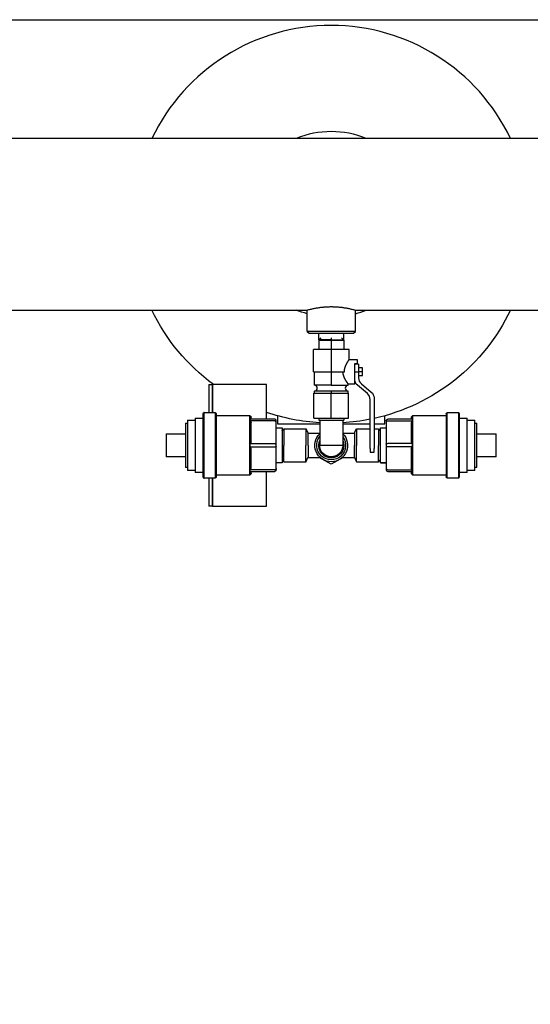
# Model space of a CAD drawing. Units: millimetres. Extents: x -2244 to 7053, y -2634 to 2934.
# Drawn here: x -332 to -67, y 2424 to 2934 of the extents above; entities that cross this region are included whole.
import ezdxf

# ---------------------------------------------------------------- set-up
doc = ezdxf.new("R2010")
doc.units = ezdxf.units.MM
doc.layers.add('BM_Visible', color=7, linetype='Continuous')
doc.layers.add('Drafting Viewports', color=7, linetype='Continuous', plot=False)

# ---------------------------------------------------------------- blocks, each defined once
blk = doc.blocks.new('*E5')
at = {"layer": 'BM_Visible', "extrusion": (0, 0, -1)}
for p, q in [((448.04, 230.03), (460.75, 230.03)), ((519.25, 230.03), (531.96, 230.03)), ((460.75, 229.16), (448.04, 229.16)), ((465.5, 225.03), (476.92, 225.03)), ((490, 226.34), (483.83, 222.78)), ((490, 226.34), (483.83, 222.78)), ((490, 226.34), (483.83, 222.78)), ((496.17, 222.78), (490, 226.34)), ((496.17, 222.78), (490, 226.34)), ((496.17, 222.78), (490, 226.34)), ((503.08, 225.03), (514.5, 225.03)), ((515.5, 225.53), (518.5, 225.53)), ((519.25, 229.16), (531.96, 229.16)), ((478, 222.78), (484.24, 222.78)), ((495.76, 222.78), (502, 222.78)), ((510.17, 220.12), (512.17, 220.12)), ((448.04, 217.39), (460.75, 217.39)), ((448.04, 215.66), (460.75, 215.66)), ((461.5, 217.19), (461.5, 215.86)), ((484.02, 203.43), (484.02, 216.46)), ((495.98, 203.43), (495.98, 216.46)), ((510.17, 218.12), (510.17, 192.75)), ((512.17, 191.99), (512.17, 218.12)), ((518.5, 215.86), (518.5, 217.19)), ((531.96, 217.39), (519.25, 217.39)), ((531.96, 215.66), (519.25, 215.66)), ((478, 210.28), (484.02, 210.28)), ((483.83, 210.28), (484.02, 210.16)), ((483.83, 210.28), (484.02, 210.16)), ((483.83, 210.28), (484.02, 210.16)), ((495.98, 210.28), (502, 210.28)), ((495.98, 210.16), (496.17, 210.28)), ((495.98, 210.16), (496.17, 210.28)), ((495.98, 210.16), (496.17, 210.28)), ((462.23, 201.23), (462.23, 205.34)), ((465.23, 205.34), (484.02, 205.34)), ((465.5, 208.03), (476.92, 208.03)), ((495.98, 205.34), (510.17, 205.34)), ((503.08, 208.03), (510.17, 208.03)), ((512.17, 208.03), (514.5, 208.03)), ((512.17, 205.34), (514.77, 205.34)), ((517.77, 205.34), (517.77, 201.23)), ((460.75, 203.89), (448.04, 203.89)), ((460.75, 203.03), (448.04, 203.03)), ((481, 202.43), (481, 189.43)), ((481, 202.43), (490, 202.43)), ((483.5, 202.43), (483.5, 203.43)), ((490, 202.43), (490, 189.43)), ((490, 202.43), (499, 202.43)), ((496.5, 202.43), (496.5, 203.43)), ((499, 202.43), (499, 189.43)), ((519.25, 203.89), (531.96, 203.89)), ((531.96, 203.03), (519.25, 203.03)), ((481, 189.43), (490, 189.43)), ((481.25, 189.43), (481.25, 188.43)), ((490, 188.43), (490, 189.43)), ((490, 189.43), (499, 189.43)), ((498.75, 189.43), (498.75, 188.43)), ((508.74, 189.68), (503.61, 185.39)), ((505.61, 184.63), (510.74, 188.92)), ((481.25, 185.43), (481.25, 178.43)), ((490, 178.43), (490, 185.43)), ((498.75, 185.43), (498.75, 184.68)), ((504.17, 178.43), (504.17, 181.56)), ((504.17, 180.43), (506.17, 180.43)), ((506.17, 180.43), (506.17, 178.43)), ((480.75, 178.43), (480.75, 166.93)), ((490, 166.93), (490, 178.43)), ((502.17, 178.43), (504.17, 178.43)), ((502.17, 178.43), (504.17, 178.43)), ((504.17, 174.43), (502.17, 174.43)), ((502.17, 174.18), (503.67, 174.18)), ((506.17, 178.43), (504.17, 178.43)), ((506.17, 176.43), (504.17, 176.43)), ((506.17, 178.43), (506.17, 176.43)), ((499.25, 172.18), (499.25, 166.93)), ((483.5, 162.08), (483.5, 166.93)), ((490, 162.08), (490, 166.93)), ((496.5, 162.08), (496.5, 166.93)), ((477.5, 157.49), (478.5, 158.49)), ((478.5, 158.49), (490, 158.49)), ((484.65, 160.93), (483.5, 162.08)), ((483.5, 162.08), (490, 162.08)), ((483.5, 161.93), (483.5, 158.49)), ((490, 160.93), (490, 162.08)), ((490, 162.08), (496.5, 162.08)), ((490, 158.49), (501.5, 158.49)), ((496.5, 162.08), (495.35, 160.93)), ((496.5, 161.93), (496.5, 158.49)), ((501.5, 158.49), (502.5, 157.49)), ((490, 157.49), (477.5, 157.49)), ((477.5, 157.49), (477.5, 146.49)), ((502.5, 157.49), (490, 157.49)), ((502.5, 157.49), (502.5, 146.49)), ((270.15, 146.49), (477.5, 146.49)), ((502.5, 146.49), (709.85, 146.49)), ((920, 57.6), (60, 57.6))]:
    blk.add_line(p, q, dxfattribs=at)
for centre, radius, start, end in [((-444.28, 229.59), 3.79, 173.4372, 186.5628), ((-519.25, 229.28), 0.747, 0, 90), ((-460.77, 228.26), 0.901, 89.0291, 124.7081), ((-518.99, 228.59), 0.487, 2.394, 56.6106), ((-432.96, 216.53), 15.11, 176.715, 183.285), ((-460.78, 215.26), 2.13, 89.1803, 103.4862), ((-519.22, 217.79), 2.13, 269.1803, 283.4862), ((-547.04, 216.53), 15.11, 356.715, 3.285), ((-461.01, 204.46), 0.487, 182.394, 236.6106), ((-519.23, 204.79), 0.901, 269.0291, 304.7081), ((-460.75, 203.77), 0.747, 180, 270), ((-535.72, 203.46), 3.79, 353.4372, 6.5628), ((-506.17, 192.75), 4, 180, 230.111), ((-481.25, 186.93), 1.5, 90, 270), ((-498.75, 186.93), 1.5, 270, 90), ((-508.17, 181.56), 4, 0, 50.111), ((-490, 102.04), 48, 105.0948, 112.174), ((-490, 102.04), 103, 205.5662, 334.4338), ((-490, 102.04), 48, 247.826, 292.174)]:
    blk.add_arc(centre, radius, start, end, dxfattribs=at)
at = {"layer": 'BM_Visible'}
for centre, radius, start, end in [((460.75, 229.28), 0.747, 0, 90), ((535.72, 229.59), 3.79, 173.4354, 186.5646), ((461.01, 228.59), 0.487, 2.3941, 56.6106), ((490, 216.53), 8.5, 314.6974, 225.3026), ((519.23, 228.26), 0.901, 89.0292, 124.708), ((490, 216.53), 7.5, 322.8583, 217.1417), ((490, 216.53), 6.5, 336.8943, 203.1057), ((490, 216.53), 5.98, 0, 180), ((460.78, 217.79), 2.13, 269.1805, 283.486), ((519.22, 215.26), 2.13, 89.1805, 103.486), ((490, 102.04), 103, 93.3276, 108.9803), ((460.77, 204.79), 0.901, 269.0292, 304.708), ((490, 102.04), 103, 78.7061, 86.6724), ((518.99, 204.46), 0.487, 182.3941, 236.6106), ((444.28, 203.46), 3.79, 353.4354, 6.5646), ((490, 102.04), 103, 25.5662, 77.5693), ((519.25, 203.77), 0.747, 180, 270), ((508.17, 191.99), 4, 309.889, 0), ((490, 102.04), 103, 126.3269, 154.4338), ((506.17, 182.33), 4, 129.889, 180), ((490, 102.04), 48, 105.0948, 112.174)]:
    blk.add_arc(centre, radius, start, end, dxfattribs=at)
for points, degree in [([(428.5, 248.03), (426.5, 248.03)], 1), ([(428.5, 248.03), (456.5, 248.03)], 1), ([(419.5, 229.53), (415.5, 229.53)], 1), ([(423.5, 230.53), (419.5, 230.53)], 1), ([(423.5, 232.91), (424.12, 233.53)], 1), ([(429.88, 233.53), (424.12, 233.53)], 1), ([(430.5, 232.91), (429.88, 233.53)], 1), ([(447.66, 232.03), (430.5, 232.03)], 1), ([(448.5, 231.19), (447.66, 232.03)], 1), ([(532.34, 232.03), (531.5, 231.19)], 1), ([(549.5, 232.03), (532.34, 232.03)], 1), ([(550.12, 233.53), (549.5, 232.91)], 1), ([(555.88, 233.53), (550.12, 233.53)], 1), ([(555.88, 233.53), (556.5, 232.91)], 1), ([(560.5, 230.53), (556.5, 230.53)], 1), ([(564.5, 229.53), (560.5, 229.53)], 1), ([(415.5, 228.03), (414.5, 228.03)], 1), ([(448.04, 229.16), (448.21, 228.85), (448.36, 228.54), (448.5, 228.22)], 3), ([(461.5, 229.28), (461.5, 228.61)], 1), ([(461.5, 228.61), (461.5, 217.19)], 1), ([(464.5, 225.53), (461.5, 225.53)], 1), ([(464.5, 224.03), (464.67, 224.19), (464.83, 224.36), (465, 224.53), (465.17, 224.69), (465.33, 224.86), (465.5, 225.03)], 1), ([(476.92, 225.03), (477.1, 224.65), (477.28, 224.28), (477.46, 223.9), (477.64, 223.53), (477.82, 223.15), (478, 222.78)], 1), ([(502, 222.78), (502.18, 223.15), (502.36, 223.53), (502.54, 223.9), (502.72, 224.28), (502.9, 224.65), (503.08, 225.03)], 1), ([(514.5, 225.03), (514.67, 224.86), (514.83, 224.69), (515, 224.53), (515.17, 224.36), (515.33, 224.19), (515.5, 224.03)], 1), ([(518.5, 225.53), (515.5, 225.53)], 1), ([(518.5, 228.61), (518.5, 229.28)], 1), ([(518.5, 217.19), (518.5, 228.61)], 1), ([(531.96, 229.16), (531.79, 228.85), (531.64, 228.54), (531.5, 228.22)], 3), ([(565.5, 228.03), (564.5, 228.03)], 1), ([(414.5, 222.53), (404.5, 222.53)], 1), ([(575.5, 222.53), (565.5, 222.53)], 1), ([(448.5, 218.33), (448.36, 218.02), (448.21, 217.7), (448.04, 217.39)], 3), ([(448.5, 214.72), (448.36, 215.04), (448.21, 215.35), (448.04, 215.66)], 3), ([(461.5, 215.86), (461.5, 204.44)], 1), ([(518.5, 204.44), (518.5, 215.86)], 1), ([(531.5, 218.33), (531.64, 218.02), (531.79, 217.7), (531.96, 217.39)], 3), ([(531.5, 214.72), (531.64, 215.04), (531.79, 215.35), (531.96, 215.66)], 3), ([(404.5, 210.53), (414.5, 210.53)], 1), ([(476.92, 208.03), (477.1, 208.4), (477.28, 208.78), (477.46, 209.15), (477.64, 209.53), (477.82, 209.9), (478, 210.28)], 1), ([(502, 210.28), (502.18, 209.9), (502.36, 209.53), (502.54, 209.15), (502.72, 208.78), (502.9, 208.4), (503.08, 208.03)], 1), ([(565.5, 210.53), (575.5, 210.53)], 1), ([(414.5, 205.03), (415.5, 205.03)], 1), ([(448.04, 203.89), (448.21, 204.2), (448.36, 204.52), (448.5, 204.83)], 3), ([(461.5, 207.53), (464.5, 207.53)], 1), ([(461.5, 204.44), (461.5, 203.77)], 1), ([(464.5, 209.03), (464.67, 208.86), (464.83, 208.69), (465, 208.53), (465.17, 208.36), (465.33, 208.19), (465.5, 208.03)], 1), ([(514.5, 208.03), (514.67, 208.19), (514.83, 208.36), (515, 208.53), (515.17, 208.69), (515.33, 208.86), (515.5, 209.03)], 1), ([(515.5, 207.53), (518.5, 207.53)], 1), ([(518.5, 203.77), (518.5, 204.44)], 1), ([(531.96, 203.89), (531.79, 204.2), (531.64, 204.52), (531.5, 204.83)], 3), ([(564.5, 205.03), (565.5, 205.03)], 1), ([(415.5, 203.53), (419.5, 203.53)], 1), ([(419.5, 202.53), (423.5, 202.53)], 1), ([(424.12, 199.53), (423.5, 200.15)], 1), ([(424.12, 199.53), (429.88, 199.53)], 1), ([(429.88, 199.53), (430.5, 200.15)], 1), ([(430.5, 201.03), (447.66, 201.03)], 1), ([(447.66, 201.03), (448.5, 201.87)], 1), ([(531.5, 201.87), (532.34, 201.03)], 1), ([(532.34, 201.03), (549.5, 201.03)], 1), ([(549.5, 200.15), (550.12, 199.53)], 1), ([(550.12, 199.53), (555.88, 199.53)], 1), ([(556.5, 200.15), (555.88, 199.53)], 1), ([(556.5, 202.53), (560.5, 202.53)], 1), ([(560.5, 203.53), (564.5, 203.53)], 1), ([(426.5, 185.03), (428.5, 185.03)], 1), ([(456.5, 185.03), (428.5, 185.03)], 1), ([(498.75, 184.68), (502.17, 184.68)], 1), ([(502.17, 183.02), (502.23, 183.02)], 1), ([(503.67, 172.18), (499.25, 172.18)], 1)]:
    blk.add_open_spline(points, degree=degree, dxfattribs=at)
for points, knots in [([(426.5, 233.53), (426.5, 234.91), (426.5, 236.98), (426.5, 239.74), (426.5, 241.81), (426.5, 244.57), (426.5, 246.65), (426.5, 248.03)], [2.1512485, 2.1512485, 2.1512485, 2.1512485, 2.434204, 2.5756817, 2.7171595, 2.8586372, 3.1415927, 3.1415927, 3.1415927, 3.1415927]), ([(428.5, 248.03), (428.5, 246.65), (428.5, 244.57), (428.5, 241.81), (428.5, 239.74), (428.5, 236.98), (428.5, 234.91), (428.5, 233.53)], [3.1415927, 3.1415927, 3.1415927, 3.1415927, 3.4245481, 3.5660259, 3.7075036, 3.8489813, 4.1319368, 4.1319368, 4.1319368, 4.1319368]), ([(428.5, 233.53), (428.5, 234.91), (428.5, 236.98), (428.5, 239.74), (428.5, 241.81), (428.5, 244.57), (428.5, 246.65), (428.5, 248.03)], [3.1415927, 3.1415927, 3.1415927, 3.1415927, 3.4245481, 3.5660259, 3.7075036, 3.8489813, 4.1319368, 4.1319368, 4.1319368, 4.1319368]), ([(456.5, 248.03), (456.5, 246.31), (456.5, 243.74), (456.5, 240.31), (456.5, 237.74), (456.5, 234.31), (456.5, 231.74), (456.5, 230.03)], [3.141593, 3.141593, 3.141593, 3.141593, 3.459681, 3.618725, 3.777769, 3.936813, 4.2549, 4.2549, 4.2549, 4.2549]), ([(415.5, 203.53), (415.5, 206), (415.5, 209.72), (415.5, 214.67), (415.5, 218.38), (415.5, 223.34), (415.5, 227.05), (415.5, 229.53)], [3.141593, 3.141593, 3.141593, 3.141593, 4.039191, 4.48799, 4.936788, 5.385587, 6.283185, 6.283185, 6.283185, 6.283185]), ([(419.5, 202.53), (419.5, 205.19), (419.5, 209.19), (419.5, 214.53), (419.5, 218.53), (419.5, 223.86), (419.5, 227.86), (419.5, 230.53)], [3.141593, 3.141593, 3.141593, 3.141593, 4.039191, 4.48799, 4.936788, 5.385587, 6.283185, 6.283185, 6.283185, 6.283185]), ([(423.5, 200.15), (423.5, 203.27), (423.5, 207.95), (423.5, 214.19), (423.5, 218.87), (423.5, 225.11), (423.5, 229.79), (423.5, 232.91)], [-3.141593, -3.141593, -3.141593, -3.141593, -2.243995, -1.795196, -1.346397, -0.897598, 0, 0, 0, 0]), ([(424.12, 233.53), (424.12, 230.29), (424.12, 225.43), (424.12, 218.96), (424.12, 214.1), (424.12, 207.62), (424.12, 202.77), (424.12, 199.53)], [0, 0, 0, 0, 0.897598, 1.346397, 1.795196, 2.243995, 3.141593, 3.141593, 3.141593, 3.141593]), ([(429.88, 199.53), (429.88, 202.77), (429.88, 207.62), (429.88, 214.1), (429.88, 218.96), (429.88, 225.43), (429.88, 230.29), (429.88, 233.53)], [-3.141593, -3.141593, -3.141593, -3.141593, -2.243995, -1.795196, -1.346397, -0.897598, 0, 0, 0, 0]), ([(430.5, 232.91), (430.5, 229.79), (430.5, 225.11), (430.5, 218.87), (430.5, 214.19), (430.5, 207.95), (430.5, 203.27), (430.5, 200.15)], [0, 0, 0, 0, 0.897598, 1.346397, 1.795196, 2.243995, 3.141593, 3.141593, 3.141593, 3.141593]), ([(447.66, 201.03), (447.66, 203.98), (447.66, 208.41), (447.66, 214.31), (447.66, 218.74), (447.66, 224.65), (447.66, 229.07), (447.66, 232.03)], [-3.141593, -3.141593, -3.141593, -3.141593, -2.243995, -1.795196, -1.346397, -0.897598, 0, 0, 0, 0]), ([(448.5, 231.19), (448.5, 231.07), (448.5, 230.91), (448.5, 230.69), (448.5, 230.52), (448.5, 230.3), (448.5, 230.14), (448.5, 230.03)], [0, 0, 0, 0, 0.1143352, 0.1715028, 0.2286704, 0.285838, 0.4001733, 0.4001733, 0.4001733, 0.4001733]), ([(531.5, 230.03), (531.5, 230.14), (531.5, 230.3), (531.5, 230.52), (531.5, 230.69), (531.5, 230.91), (531.5, 231.07), (531.5, 231.19)], [2.7414194, 2.7414194, 2.7414194, 2.7414194, 2.8557546, 2.9129222, 2.9700898, 3.0272574, 3.1415927, 3.1415927, 3.1415927, 3.1415927]), ([(532.34, 232.03), (532.34, 229.07), (532.34, 224.65), (532.34, 218.74), (532.34, 214.31), (532.34, 208.41), (532.34, 203.98), (532.34, 201.03)], [-3.141593, -3.141593, -3.141593, -3.141593, -2.243995, -1.795196, -1.346397, -0.897598, 0, 0, 0, 0]), ([(549.5, 200.15), (549.5, 203.27), (549.5, 207.95), (549.5, 214.19), (549.5, 218.87), (549.5, 225.11), (549.5, 229.79), (549.5, 232.91)], [0, 0, 0, 0, 0.897598, 1.346397, 1.795196, 2.243995, 3.141593, 3.141593, 3.141593, 3.141593]), ([(550.12, 233.53), (550.12, 230.29), (550.12, 225.43), (550.12, 218.96), (550.12, 214.1), (550.12, 207.62), (550.12, 202.77), (550.12, 199.53)], [-3.141593, -3.141593, -3.141593, -3.141593, -2.243995, -1.795196, -1.346397, -0.897598, 0, 0, 0, 0]), ([(555.88, 199.53), (555.88, 202.77), (555.88, 207.62), (555.88, 214.1), (555.88, 218.96), (555.88, 225.43), (555.88, 230.29), (555.88, 233.53)], [0, 0, 0, 0, 0.897598, 1.346397, 1.795196, 2.243995, 3.141593, 3.141593, 3.141593, 3.141593]), ([(556.5, 232.91), (556.5, 229.79), (556.5, 225.11), (556.5, 218.87), (556.5, 214.19), (556.5, 207.95), (556.5, 203.27), (556.5, 200.15)], [-3.141593, -3.141593, -3.141593, -3.141593, -2.243995, -1.795196, -1.346397, -0.897598, 0, 0, 0, 0]), ([(560.5, 230.53), (560.5, 227.86), (560.5, 223.86), (560.5, 218.53), (560.5, 214.53), (560.5, 209.19), (560.5, 205.19), (560.5, 202.53)], [3.141593, 3.141593, 3.141593, 3.141593, 4.039191, 4.48799, 4.936788, 5.385587, 6.283185, 6.283185, 6.283185, 6.283185]), ([(564.5, 229.53), (564.5, 227.05), (564.5, 223.34), (564.5, 218.38), (564.5, 214.67), (564.5, 209.72), (564.5, 206), (564.5, 203.53)], [3.141593, 3.141593, 3.141593, 3.141593, 4.039191, 4.48799, 4.936788, 5.385587, 6.283185, 6.283185, 6.283185, 6.283185]), ([(414.5, 205.03), (414.5, 207.22), (414.5, 210.5), (414.5, 214.88), (414.5, 218.17), (414.5, 222.55), (414.5, 225.84), (414.5, 228.03)], [3.141593, 3.141593, 3.141593, 3.141593, 4.039191, 4.48799, 4.936788, 5.385587, 6.283185, 6.283185, 6.283185, 6.283185]), ([(464.5, 207.53), (464.5, 209.24), (464.5, 211.81), (464.5, 215.24), (464.5, 217.81), (464.5, 221.24), (464.5, 223.81), (464.5, 225.53)], [3.141593, 3.141593, 3.141593, 3.141593, 4.039191, 4.48799, 4.936788, 5.385587, 6.283185, 6.283185, 6.283185, 6.283185]), ([(465.5, 225.03), (465.5, 224.22), (465.5, 223), (465.5, 221.38), (465.5, 220.17), (465.5, 218.55), (465.5, 217.34), (465.5, 216.53)], [3.141593, 3.141593, 3.141593, 3.141593, 3.590392, 3.814791, 4.039191, 4.26359, 4.712389, 4.712389, 4.712389, 4.712389]), ([(476.92, 225.03), (476.92, 224.22), (476.92, 223), (476.92, 221.38), (476.92, 220.17), (476.92, 218.55), (476.92, 217.34), (476.92, 216.53)], [3.141593, 3.141593, 3.141593, 3.141593, 3.590392, 3.814791, 4.039191, 4.26359, 4.712389, 4.712389, 4.712389, 4.712389]), ([(503.08, 225.03), (503.08, 224.22), (503.08, 223), (503.08, 221.38), (503.08, 220.17), (503.08, 218.55), (503.08, 217.34), (503.08, 216.53)], [3.141593, 3.141593, 3.141593, 3.141593, 3.590392, 3.814791, 4.039191, 4.26359, 4.712389, 4.712389, 4.712389, 4.712389]), ([(514.5, 225.03), (514.5, 224.22), (514.5, 223), (514.5, 221.38), (514.5, 220.17), (514.5, 218.55), (514.5, 217.34), (514.5, 216.53)], [3.141593, 3.141593, 3.141593, 3.141593, 3.590392, 3.814791, 4.039191, 4.26359, 4.712389, 4.712389, 4.712389, 4.712389]), ([(515.5, 225.53), (515.5, 223.81), (515.5, 221.24), (515.5, 217.81), (515.5, 215.24), (515.5, 211.81), (515.5, 209.24), (515.5, 207.53)], [3.141593, 3.141593, 3.141593, 3.141593, 4.039191, 4.48799, 4.936788, 5.385587, 6.283185, 6.283185, 6.283185, 6.283185]), ([(565.5, 228.03), (565.5, 225.84), (565.5, 222.55), (565.5, 218.17), (565.5, 214.88), (565.5, 210.5), (565.5, 207.22), (565.5, 205.03)], [3.141593, 3.141593, 3.141593, 3.141593, 4.039191, 4.48799, 4.936788, 5.385587, 6.283185, 6.283185, 6.283185, 6.283185]), ([(404.5, 210.53), (404.5, 211.67), (404.5, 213.38), (404.5, 215.67), (404.5, 217.38), (404.5, 219.67), (404.5, 221.38), (404.5, 222.53)], [3.141593, 3.141593, 3.141593, 3.141593, 4.039191, 4.48799, 4.936788, 5.385587, 6.283185, 6.283185, 6.283185, 6.283185]), ([(478, 216.53), (478, 217.12), (478, 218.02), (478, 219.21), (478, 220.1), (478, 221.29), (478, 222.18), (478, 222.78)], [3.141593, 3.141593, 3.141593, 3.141593, 3.590392, 3.814791, 4.039191, 4.26359, 4.712389, 4.712389, 4.712389, 4.712389]), ([(502, 222.78), (502, 222.18), (502, 221.29), (502, 220.1), (502, 219.21), (502, 218.02), (502, 217.12), (502, 216.53)], [3.141593, 3.141593, 3.141593, 3.141593, 3.590392, 3.814791, 4.039191, 4.26359, 4.712389, 4.712389, 4.712389, 4.712389]), ([(510.17, 219.54), (510.17, 219.59), (510.17, 219.67), (510.17, 219.79), (510.17, 219.87), (510.17, 219.98), (510.17, 220.07), (510.17, 220.12)], [0, 0, 0, 0, 0.2243995, 0.3365992, 0.448799, 0.5609987, 0.7853982, 0.7853982, 0.7853982, 0.7853982]), ([(512.17, 220.12), (512.17, 220.07), (512.17, 219.98), (512.17, 219.87), (512.17, 219.79), (512.17, 219.67), (512.17, 219.59), (512.17, 219.54)], [-0.7853982, -0.7853982, -0.7853982, -0.7853982, -0.5609987, -0.448799, -0.3365992, -0.2243995, 0, 0, 0, 0]), ([(575.5, 222.53), (575.5, 221.38), (575.5, 219.67), (575.5, 217.38), (575.5, 215.67), (575.5, 213.38), (575.5, 211.67), (575.5, 210.53)], [3.141593, 3.141593, 3.141593, 3.141593, 4.039191, 4.48799, 4.936788, 5.385587, 6.283185, 6.283185, 6.283185, 6.283185]), ([(461.5, 217.19), (461.5, 217.22), (461.48, 217.25), (461.4, 217.29), (461.35, 217.32), (461.28, 217.33)], [0.7853982, 0.7853982, 0.7853982, 0.7853982, 1.1910596, 1.1910596, 1.5707963, 1.5707963, 1.5707963, 1.5707963]), ([(461.5, 215.86), (461.5, 215.83), (461.48, 215.81), (461.4, 215.76), (461.35, 215.74), (461.28, 215.72)], [0.7853982, 0.7853982, 0.7853982, 0.7853982, 1.1910596, 1.1910596, 1.5707963, 1.5707963, 1.5707963, 1.5707963]), ([(465.5, 208.03), (465.5, 208.84), (465.5, 210.05), (465.5, 211.67), (465.5, 212.88), (465.5, 214.5), (465.5, 215.72), (465.5, 216.53)], [1.570796, 1.570796, 1.570796, 1.570796, 2.019595, 2.243995, 2.468394, 2.692794, 3.141593, 3.141593, 3.141593, 3.141593]), ([(476.92, 208.03), (476.92, 208.84), (476.92, 210.05), (476.92, 211.67), (476.92, 212.88), (476.92, 214.5), (476.92, 215.72), (476.92, 216.53)], [1.570796, 1.570796, 1.570796, 1.570796, 2.019595, 2.243995, 2.468394, 2.692794, 3.141593, 3.141593, 3.141593, 3.141593]), ([(478, 216.53), (478, 215.93), (478, 215.04), (478, 213.85), (478, 212.96), (478, 211.77), (478, 210.87), (478, 210.28)], [1.570796, 1.570796, 1.570796, 1.570796, 2.019595, 2.243995, 2.468394, 2.692794, 3.141593, 3.141593, 3.141593, 3.141593]), ([(484.02, 216.46), (484.02, 216.45), (484.02, 216.43), (484.02, 216.42), (484.02, 216.41), (484.02, 216.4), (484.02, 216.39), (484.02, 216.39), (484.02, 216.38), (484.02, 216.38), (484.03, 216.37), (484.03, 216.37), (484.03, 216.37), (484.03, 216.36), (484.03, 216.36), (484.03, 216.36), (484.03, 216.36), (484.03, 216.35), (484.03, 216.35), (484.03, 216.35), (484.03, 216.35), (484.03, 216.35), (484.04, 216.35), (484.04, 216.35), (484.04, 216.35), (484.04, 216.35), (484.04, 216.35), (484.04, 216.35), (484.05, 216.36), (484.05, 216.36), (484.05, 216.36), (484.05, 216.36), (484.06, 216.37), (484.06, 216.37), (484.06, 216.38), (484.07, 216.38), (484.07, 216.39), (484.08, 216.4), (484.09, 216.41), (484.1, 216.42), (484.11, 216.43), (484.12, 216.43), (484.14, 216.44), (484.15, 216.45), (484.16, 216.45), (484.17, 216.45), (484.17, 216.45), (484.18, 216.45), (484.19, 216.46), (484.19, 216.46), (484.19, 216.46), (484.2, 216.46), (484.2, 216.46), (484.21, 216.46), (484.21, 216.46), (484.21, 216.46), (484.22, 216.46), (484.22, 216.46), (484.23, 216.46), (484.24, 216.46), (484.24, 216.46), (484.26, 216.46), (484.27, 216.46), (484.28, 216.46), (484.3, 216.46), (484.32, 216.46), (484.35, 216.46), (484.38, 216.46), (484.41, 216.46), (484.44, 216.46), (484.49, 216.46), (484.54, 216.46), (484.6, 216.46), (484.65, 216.46), (484.71, 216.46), (484.76, 216.46), (484.82, 216.46), (484.89, 216.46), (484.98, 216.46), (485.09, 216.46), (485.2, 216.46), (485.31, 216.46), (485.42, 216.46), (485.53, 216.46), (485.67, 216.46), (485.85, 216.46), (486.14, 216.46), (486.51, 216.46), (486.94, 216.46), (487.53, 216.46), (488.54, 216.46), (489.42, 216.46), (490, 216.46)], [0, 0, 0, 0, 0.007012, 0.010519, 0.012272, 0.014025, 0.015778, 0.017531, 0.019284, 0.020161, 0.021037, 0.021914, 0.022791, 0.023667, 0.024544, 0.02542, 0.025859, 0.026297, 0.026735, 0.027173, 0.027612, 0.027831, 0.02805, 0.028488, 0.028926, 0.029365, 0.029803, 0.03068, 0.031556, 0.032433, 0.033309, 0.034186, 0.035062, 0.036816, 0.038569, 0.040322, 0.042075, 0.045581, 0.049087, 0.052594, 0.0561, 0.059606, 0.063112, 0.066619, 0.070125, 0.071878, 0.073631, 0.075384, 0.077137, 0.078014, 0.07889, 0.079767, 0.080644, 0.08152, 0.082397, 0.083273, 0.08415, 0.085903, 0.087656, 0.089409, 0.091162, 0.094669, 0.098175, 0.101681, 0.105187, 0.1122, 0.119212, 0.126225, 0.133237, 0.14025, 0.154275, 0.1683, 0.182325, 0.19635, 0.210375, 0.224399, 0.238424, 0.252449, 0.280499, 0.308549, 0.336599, 0.364649, 0.392699, 0.420749, 0.448799, 0.504899, 0.560999, 0.673198, 0.785398, 0.897598, 1.121997, 1.570796, 1.570796, 1.570796, 1.570796]), ([(490, 216.46), (490.58, 216.46), (491.46, 216.46), (492.48, 216.46), (492.99, 216.46), (493.28, 216.46), (493.5, 216.46), (493.72, 216.46), (493.93, 216.46), (494.15, 216.46), (494.37, 216.46), (494.59, 216.46), (494.77, 216.46), (494.92, 216.46), (495.01, 216.46), (495.08, 216.46), (495.14, 216.46), (495.19, 216.46), (495.25, 216.46), (495.3, 216.46), (495.36, 216.46), (495.41, 216.46), (495.46, 216.46), (495.51, 216.46), (495.55, 216.46), (495.57, 216.46), (495.6, 216.46), (495.63, 216.46), (495.66, 216.46), (495.68, 216.46), (495.71, 216.46), (495.72, 216.46), (495.74, 216.46), (495.74, 216.46), (495.75, 216.46), (495.76, 216.46), (495.76, 216.46), (495.77, 216.46), (495.77, 216.46), (495.78, 216.46), (495.78, 216.46), (495.78, 216.46), (495.79, 216.46), (495.79, 216.46), (495.8, 216.45), (495.81, 216.45), (495.81, 216.45), (495.82, 216.45), (495.83, 216.45), (495.85, 216.44), (495.86, 216.44), (495.87, 216.43), (495.88, 216.42), (495.89, 216.41), (495.9, 216.4), (495.91, 216.4), (495.92, 216.39), (495.92, 216.38), (495.93, 216.38), (495.93, 216.37), (495.93, 216.37), (495.94, 216.36), (495.94, 216.36), (495.95, 216.36), (495.95, 216.35), (495.95, 216.35), (495.95, 216.35), (495.95, 216.35), (495.96, 216.35), (495.96, 216.34), (495.96, 216.34), (495.96, 216.34), (495.96, 216.34), (495.96, 216.34), (495.97, 216.34), (495.97, 216.34), (495.97, 216.35), (495.97, 216.35), (495.97, 216.35), (495.97, 216.35), (495.97, 216.35), (495.97, 216.36), (495.97, 216.36), (495.97, 216.36), (495.97, 216.37), (495.97, 216.37), (495.98, 216.38), (495.98, 216.39), (495.98, 216.39), (495.98, 216.4), (495.98, 216.41), (495.98, 216.42), (495.98, 216.43), (495.98, 216.45), (495.98, 216.46)], [-1.582701, -1.582701, -1.582701, -1.582701, -1.130501, -0.904401, -0.79135, -0.734825, -0.6783, -0.621775, -0.56525, -0.508725, -0.4522, -0.395675, -0.33915, -0.310888, -0.282625, -0.268494, -0.254363, -0.240231, -0.2261, -0.211969, -0.197838, -0.183706, -0.169575, -0.155444, -0.148378, -0.141313, -0.134247, -0.127181, -0.120116, -0.11305, -0.105984, -0.102452, -0.098919, -0.097152, -0.095386, -0.09362, -0.091853, -0.09097, -0.090087, -0.089204, -0.08832, -0.087437, -0.086554, -0.084788, -0.083021, -0.081255, -0.079488, -0.077722, -0.074189, -0.070656, -0.067123, -0.063591, -0.060058, -0.056525, -0.052992, -0.049459, -0.047693, -0.045927, -0.04416, -0.042394, -0.040627, -0.038861, -0.037095, -0.036211, -0.035328, -0.034445, -0.033562, -0.032679, -0.032237, -0.031795, -0.031354, -0.030912, -0.030471, -0.030029, -0.029587, -0.029146, -0.028704, -0.028263, -0.027821, -0.027379, -0.026496, -0.025613, -0.02473, -0.023846, -0.022963, -0.021197, -0.01943, -0.017664, -0.015898, -0.014131, -0.012365, -0.010598, -0.007066, 0, 0, 0, 0]), ([(502, 210.28), (502, 210.87), (502, 211.77), (502, 212.96), (502, 213.85), (502, 215.04), (502, 215.93), (502, 216.53)], [1.570796, 1.570796, 1.570796, 1.570796, 2.019595, 2.243995, 2.468394, 2.692794, 3.141593, 3.141593, 3.141593, 3.141593]), ([(503.08, 208.03), (503.08, 208.84), (503.08, 210.05), (503.08, 211.67), (503.08, 212.88), (503.08, 214.5), (503.08, 215.72), (503.08, 216.53)], [1.570796, 1.570796, 1.570796, 1.570796, 2.019595, 2.243995, 2.468394, 2.692794, 3.141593, 3.141593, 3.141593, 3.141593]), ([(514.5, 208.03), (514.5, 208.84), (514.5, 210.05), (514.5, 211.67), (514.5, 212.88), (514.5, 214.5), (514.5, 215.72), (514.5, 216.53)], [1.570796, 1.570796, 1.570796, 1.570796, 2.019595, 2.243995, 2.468394, 2.692794, 3.141593, 3.141593, 3.141593, 3.141593]), ([(518.5, 217.19), (518.5, 217.22), (518.52, 217.25), (518.6, 217.29), (518.65, 217.32), (518.72, 217.33)], [0.7853982, 0.7853982, 0.7853982, 0.7853982, 1.1910596, 1.1910596, 1.5707963, 1.5707963, 1.5707963, 1.5707963]), ([(518.5, 215.86), (518.5, 215.83), (518.52, 215.81), (518.6, 215.76), (518.65, 215.74), (518.72, 215.72)], [0.7853982, 0.7853982, 0.7853982, 0.7853982, 1.1910596, 1.1910596, 1.5707963, 1.5707963, 1.5707963, 1.5707963]), ([(462.23, 205.34), (462.31, 205.34), (462.44, 205.34), (462.6, 205.34), (462.73, 205.34), (462.9, 205.34), (463.02, 205.34), (463.1, 205.34)], [0, 0, 0, 0, 0.2243995, 0.3365992, 0.448799, 0.5609987, 0.7853982, 0.7853982, 0.7853982, 0.7853982]), ([(516.9, 205.34), (516.98, 205.34), (517.1, 205.34), (517.27, 205.34), (517.4, 205.34), (517.56, 205.34), (517.69, 205.34), (517.77, 205.34)], [-0.7853982, -0.7853982, -0.7853982, -0.7853982, -0.5609987, -0.448799, -0.3365992, -0.2243995, 0, 0, 0, 0]), ([(426.5, 185.03), (426.5, 186.41), (426.5, 188.48), (426.5, 191.24), (426.5, 193.31), (426.5, 196.07), (426.5, 198.15), (426.5, 199.53)], [0, 0, 0, 0, 0.2829555, 0.4244332, 0.5659109, 0.7073887, 0.9903441, 0.9903441, 0.9903441, 0.9903441]), ([(428.5, 199.53), (428.5, 198.15), (428.5, 196.07), (428.5, 193.31), (428.5, 191.24), (428.5, 188.48), (428.5, 186.41), (428.5, 185.03)], [5.2928412, 5.2928412, 5.2928412, 5.2928412, 5.5757966, 5.7172744, 5.8587521, 6.0002298, 6.2831853, 6.2831853, 6.2831853, 6.2831853]), ([(428.5, 185.03), (428.5, 186.41), (428.5, 188.48), (428.5, 191.24), (428.5, 193.31), (428.5, 196.07), (428.5, 198.15), (428.5, 199.53)], [5.2928412, 5.2928412, 5.2928412, 5.2928412, 5.5757966, 5.7172744, 5.8587521, 6.0002298, 6.2831853, 6.2831853, 6.2831853, 6.2831853]), ([(448.5, 203.03), (448.5, 202.92), (448.5, 202.75), (448.5, 202.53), (448.5, 202.37), (448.5, 202.14), (448.5, 201.98), (448.5, 201.87)], [2.7414194, 2.7414194, 2.7414194, 2.7414194, 2.8557546, 2.9129222, 2.9700898, 3.0272574, 3.1415927, 3.1415927, 3.1415927, 3.1415927]), ([(456.5, 203.03), (456.5, 201.31), (456.5, 198.74), (456.5, 195.31), (456.5, 192.74), (456.5, 189.31), (456.5, 186.74), (456.5, 185.03)], [5.169877, 5.169877, 5.169877, 5.169877, 5.487965, 5.647009, 5.806053, 5.965097, 6.283185, 6.283185, 6.283185, 6.283185]), ([(483.5, 203.43), (484.12, 203.43), (485.05, 203.43), (486.29, 203.43), (487.21, 203.43), (488.45, 203.43), (489.38, 203.43), (490, 203.43)], [0, 0, 0, 0, 0.448799, 0.673198, 0.897598, 1.121997, 1.570796, 1.570796, 1.570796, 1.570796]), ([(490, 203.43), (490.62, 203.43), (491.55, 203.43), (492.79, 203.43), (493.71, 203.43), (494.95, 203.43), (495.88, 203.43), (496.5, 203.43)], [4.712389, 4.712389, 4.712389, 4.712389, 5.161188, 5.385587, 5.609987, 5.834386, 6.283185, 6.283185, 6.283185, 6.283185]), ([(531.5, 201.87), (531.5, 201.98), (531.5, 202.14), (531.5, 202.37), (531.5, 202.53), (531.5, 202.75), (531.5, 202.92), (531.5, 203.03)], [0, 0, 0, 0, 0.1143352, 0.1715028, 0.2286704, 0.285838, 0.4001733, 0.4001733, 0.4001733, 0.4001733]), ([(490, 188.43), (489.17, 188.43), (487.92, 188.43), (486.25, 188.43), (485, 188.43), (483.33, 188.43), (482.08, 188.43), (481.25, 188.43)], [3.141593, 3.141593, 3.141593, 3.141593, 4.039191, 4.48799, 4.936788, 5.385587, 6.283185, 6.283185, 6.283185, 6.283185]), ([(490, 185.43), (489.17, 185.43), (487.92, 185.43), (486.25, 185.43), (485, 185.43), (483.33, 185.43), (482.08, 185.43), (481.25, 185.43)], [4.712389, 4.712389, 4.712389, 4.712389, 5.161188, 5.385587, 5.609987, 5.834386, 6.283185, 6.283185, 6.283185, 6.283185]), ([(498.75, 188.43), (497.92, 188.43), (496.67, 188.43), (495, 188.43), (493.75, 188.43), (492.08, 188.43), (490.83, 188.43), (490, 188.43)], [0, 0, 0, 0, 0.448799, 0.673198, 0.897598, 1.121997, 1.570796, 1.570796, 1.570796, 1.570796]), ([(490, 185.43), (490.83, 185.43), (492.08, 185.43), (493.75, 185.43), (495, 185.43), (496.67, 185.43), (497.92, 185.43), (498.75, 185.43)], [0, 0, 0, 0, 0.448799, 0.673198, 0.897598, 1.121997, 1.570796, 1.570796, 1.570796, 1.570796]), ([(498.75, 184.68), (498.74, 184.68), (498.73, 184.66), (498.71, 184.63), (498.7, 184.61), (498.67, 184.58), (498.65, 184.54), (498.63, 184.51), (498.61, 184.48), (498.59, 184.46), (498.57, 184.43), (498.54, 184.38), (498.5, 184.33), (498.47, 184.28), (498.43, 184.23), (498.39, 184.16), (498.33, 184.08), (498.27, 183.99), (498.23, 183.93), (498.19, 183.87), (498.16, 183.83), (498.14, 183.8), (498.12, 183.76), (498.09, 183.72), (498.04, 183.65), (497.99, 183.57), (497.92, 183.46), (497.86, 183.36), (497.79, 183.25), (497.73, 183.15), (497.67, 183.06), (497.63, 182.99), (497.6, 182.94), (497.58, 182.89), (497.55, 182.86), (497.54, 182.83), (497.52, 182.81), (497.51, 182.78), (497.49, 182.75), (497.47, 182.72), (497.45, 182.67), (497.42, 182.62), (497.39, 182.56), (497.35, 182.49), (497.3, 182.4), (497.24, 182.29), (497.18, 182.18), (497.13, 182.08), (497.08, 181.98), (497.04, 181.91), (497.02, 181.86), (496.99, 181.8), (496.97, 181.75), (496.95, 181.72), (496.94, 181.69), (496.92, 181.66), (496.91, 181.64), (496.9, 181.62), (496.9, 181.61), (496.89, 181.6), (496.89, 181.59), (496.88, 181.58), (496.88, 181.56), (496.87, 181.55), (496.86, 181.54), (496.86, 181.52), (496.85, 181.49), (496.83, 181.47), (496.82, 181.44), (496.8, 181.4), (496.78, 181.35), (496.76, 181.3), (496.74, 181.24), (496.71, 181.16), (496.67, 181.07), (496.62, 180.95), (496.58, 180.84), (496.54, 180.72), (496.5, 180.61), (496.46, 180.49), (496.42, 180.37), (496.39, 180.25), (496.36, 180.14), (496.32, 180.02), (496.3, 179.9), (496.27, 179.78), (496.24, 179.66), (496.22, 179.54), (496.2, 179.41), (496.18, 179.29), (496.17, 179.17), (496.15, 179.05), (496.13, 178.8), (496.12, 178.6), (496.12, 178.43)], [-1.24645, -1.24645, -1.24645, -1.24645, -1.146999, -1.047547, -0.948096, -0.848645, -0.649742, -0.550291, -0.45084, -0.351388, -0.251937, -0.053035, 0.145868, 0.344771, 0.543673, 0.742576, 1.140381, 1.538186, 1.737088, 1.935991, 2.134894, 2.234345, 2.333796, 2.532699, 2.731601, 3.129406, 3.527211, 3.925017, 4.322822, 4.720627, 5.118432, 5.317334, 5.516237, 5.71514, 5.814591, 5.914042, 6.013493, 6.112945, 6.212396, 6.311847, 6.51075, 6.709652, 6.908555, 7.107457, 7.505263, 7.903068, 8.300873, 8.698678, 9.096483, 9.295386, 9.494288, 9.693191, 9.892093, 9.991545, 10.090996, 10.190447, 10.289898, 10.339624, 10.38935, 10.414212, 10.439075, 10.488801, 10.538527, 10.588252, 10.637978, 10.687704, 10.787155, 10.886606, 10.986057, 11.085509, 11.284411, 11.483314, 11.682216, 11.881119, 12.278924, 12.676729, 13.074534, 13.472339, 13.870144, 14.26795, 14.665755, 15.06356, 15.461365, 15.85917, 16.256975, 16.65478, 17.052585, 17.45039, 17.848196, 18.246001, 18.643806, 19.041611, 19.439416, 21.030636, 21.030636, 21.030636, 21.030636]), ([(502.17, 184.68), (502.17, 183.68), (502.17, 182.18), (502.17, 180.18), (502.17, 178.68), (502.17, 176.68), (502.17, 175.18), (502.17, 174.18)], [3.141593, 3.141593, 3.141593, 3.141593, 3.804038, 4.135261, 4.466483, 4.797706, 5.460152, 5.460152, 5.460152, 5.460152]), ([(480.75, 178.43), (481.63, 178.43), (482.95, 178.43), (484.71, 178.43), (486.04, 178.43), (487.8, 178.43), (489.12, 178.43), (490, 178.43)], [4.712389, 4.712389, 4.712389, 4.712389, 5.161188, 5.385587, 5.609987, 5.834386, 6.283185, 6.283185, 6.283185, 6.283185]), ([(496.82, 178.43), (496.82, 178.27), (496.83, 178.07), (496.85, 177.83), (496.86, 177.71), (496.87, 177.59), (496.89, 177.47), (496.91, 177.35), (496.93, 177.23), (496.95, 177.11), (496.97, 176.99), (497, 176.87), (497.02, 176.77), (497.04, 176.69), (497.06, 176.61), (497.08, 176.51), (497.12, 176.4), (497.15, 176.28), (497.19, 176.16), (497.23, 176.05), (497.26, 175.93), (497.3, 175.82), (497.35, 175.7), (497.38, 175.61), (497.41, 175.53), (497.43, 175.48), (497.46, 175.42), (497.47, 175.37), (497.49, 175.34), (497.5, 175.32), (497.5, 175.31), (497.51, 175.29), (497.52, 175.28), (497.53, 175.25), (497.54, 175.22), (497.55, 175.2), (497.56, 175.17), (497.57, 175.14), (497.59, 175.11), (497.6, 175.08), (497.62, 175.03), (497.65, 174.98), (497.68, 174.9), (497.73, 174.81), (497.78, 174.7), (497.83, 174.59), (497.88, 174.48), (497.94, 174.37), (497.98, 174.28), (498.02, 174.21), (498.05, 174.16), (498.07, 174.11), (498.09, 174.08), (498.11, 174.05), (498.12, 174.02), (498.14, 173.99), (498.17, 173.94), (498.19, 173.89), (498.23, 173.82), (498.28, 173.73), (498.34, 173.62), (498.4, 173.52), (498.46, 173.43), (498.5, 173.36), (498.53, 173.31), (498.56, 173.26), (498.59, 173.21), (498.62, 173.15), (498.65, 173.11), (498.67, 173.08), (498.69, 173.04), (498.73, 172.98), (498.78, 172.9), (498.85, 172.79), (498.9, 172.71), (498.95, 172.64), (498.98, 172.59), (499.01, 172.54), (499.04, 172.5), (499.06, 172.46), (499.08, 172.44), (499.1, 172.41), (499.11, 172.39), (499.13, 172.36), (499.15, 172.33), (499.18, 172.29), (499.2, 172.26), (499.22, 172.24), (499.23, 172.21), (499.24, 172.19), (499.25, 172.18)], [-20.882179, -20.882179, -20.882179, -20.882179, -19.302364, -18.90741, -18.512457, -18.117503, -17.722549, -17.327596, -16.932642, -16.537688, -16.142735, -15.747781, -15.352827, -15.15535, -14.957874, -14.56292, -14.167966, -13.773013, -13.378059, -12.983105, -12.588152, -12.193198, -11.798244, -11.403291, -11.205814, -11.008337, -10.81086, -10.613383, -10.514645, -10.465276, -10.415907, -10.366537, -10.317168, -10.21843, -10.119691, -10.020953, -9.922214, -9.823476, -9.724738, -9.625999, -9.428522, -9.231046, -9.033569, -8.638615, -8.243661, -7.848708, -7.453754, -7.0588, -6.663847, -6.46637, -6.268893, -6.071416, -5.972678, -5.873939, -5.775201, -5.676463, -5.478986, -5.281509, -5.084032, -4.689078, -4.294125, -3.899171, -3.504217, -3.306741, -3.109264, -2.911787, -2.71431, -2.516833, -2.319356, -2.220618, -2.12188, -1.924403, -1.529449, -1.134495, -0.739542, -0.542065, -0.344588, -0.147111, 0.050365, 0.149104, 0.247842, 0.346581, 0.445319, 0.544058, 0.642796, 0.840273, 0.939011, 1.03775, 1.136488, 1.235226, 1.235226, 1.235226, 1.235226]), ([(503.67, 174.18), (503.67, 173.99), (503.67, 173.71), (503.67, 173.33), (503.67, 173.04), (503.67, 172.66), (503.67, 172.38), (503.67, 172.18)], [-0.8230337, -0.8230337, -0.8230337, -0.8230337, -0.5878812, -0.470305, -0.3527287, -0.2351525, 0, 0, 0, 0]), ([(504.17, 174.43), (504.17, 174.82), (504.17, 175.39), (504.17, 176.15), (504.17, 176.72), (504.17, 177.48), (504.17, 178.05), (504.17, 178.43)], [0, 0, 0, 0, 0.448799, 0.673198, 0.897598, 1.121997, 1.570796, 1.570796, 1.570796, 1.570796]), ([(490, 166.93), (489.12, 166.93), (487.8, 166.93), (486.04, 166.93), (484.71, 166.93), (482.95, 166.93), (481.63, 166.93), (480.75, 166.93)], [4.712389, 4.712389, 4.712389, 4.712389, 5.161188, 5.385587, 5.609987, 5.834386, 6.283185, 6.283185, 6.283185, 6.283185]), ([(499.25, 166.93), (498.37, 166.93), (497.05, 166.93), (495.29, 166.93), (493.96, 166.93), (492.2, 166.93), (490.88, 166.93), (490, 166.93)], [0, 0, 0, 0, 0.448799, 0.673198, 0.897598, 1.121997, 1.570796, 1.570796, 1.570796, 1.570796]), ([(490, 161.93), (489.38, 161.93), (488.45, 161.93), (487.21, 161.93), (486.29, 161.93), (485.05, 161.93), (484.12, 161.93), (483.5, 161.93)], [4.712389, 4.712389, 4.712389, 4.712389, 5.161188, 5.385587, 5.609987, 5.834386, 6.283185, 6.283185, 6.283185, 6.283185]), ([(490, 161.93), (490.62, 161.93), (491.55, 161.93), (492.79, 161.93), (493.71, 161.93), (494.95, 161.93), (495.88, 161.93), (496.5, 161.93)], [0, 0, 0, 0, 0.448799, 0.673198, 0.897598, 1.121997, 1.570796, 1.570796, 1.570796, 1.570796]), ([(477.5, 146.49), (478.08, 146.33), (478.96, 146.1), (480.13, 145.83), (481.01, 145.63), (481.9, 145.46), (482.79, 145.3), (483.69, 145.16), (484.58, 145.04), (485.48, 144.94), (486.38, 144.85), (487.29, 144.78), (488.19, 144.74), (489.1, 144.71), (489.7, 144.7), (490, 144.7)], [56.835119, 56.835119, 56.835119, 56.835119, 59.541553, 60.89477, 62.247988, 63.601205, 64.954422, 66.307639, 67.660856, 69.014073, 70.36729, 71.720507, 73.073724, 74.426942, 75.780159, 75.780159, 75.780159, 75.780159]), ([(490, 144.7), (490.3, 144.7), (490.9, 144.71), (491.81, 144.74), (492.71, 144.78), (493.62, 144.85), (494.52, 144.94), (495.42, 145.04), (496.31, 145.16), (497.21, 145.3), (498.1, 145.46), (498.98, 145.63), (499.87, 145.83), (501.04, 146.1), (501.92, 146.33), (502.5, 146.49)], [0, 0, 0, 0, 1.353217, 2.706434, 4.059651, 5.412868, 6.766086, 8.119303, 9.47252, 10.825737, 12.178954, 13.532171, 14.885388, 16.238605, 18.94504, 18.94504, 18.94504, 18.94504])]:
    blk.add_open_spline(points, degree=3, knots=knots, dxfattribs=at)
for points, weights in [([(448.5, 228.22), (448.5, 224.48), (448.5, 218.33)], [0.857652281689, 0.833228127534, 0.954340727651]), ([(531.5, 218.33), (531.5, 224.48), (531.5, 228.22)], [0.954340727651, 0.833228127534, 0.857652281689]), ([(510.17, 218.12), (510.17, 218.95), (510.17, 219.54)], [0.853553390593, 0.853553390593, 1]), ([(512.17, 219.54), (512.17, 218.95), (512.17, 218.12)], [1, 0.853553390593, 0.853553390593]), ([(448.5, 214.72), (448.5, 208.57), (448.5, 204.83)], [0.954340727651, 0.833228127534, 0.857652281689]), ([(484.02, 216.53), (484.02, 216.49), (484.02, 216.46)], [1, 0.997540688091, 0.995122675978]), ([(495.98, 216.46), (495.98, 216.49), (495.98, 216.53)], [0.995122675978, 0.997540688091, 1]), ([(531.5, 204.83), (531.5, 208.57), (531.5, 214.72)], [0.857652281689, 0.833228127534, 0.954340727651]), ([(463.1, 205.34), (463.98, 205.34), (465.23, 205.34)], [1, 0.853553390593, 0.853553390593]), ([(514.77, 205.34), (516.02, 205.34), (516.9, 205.34)], [0.853553390593, 0.853553390593, 1]), ([(490, 178.43), (494.07, 178.43), (496.82, 178.43)], [1, 0.84585933163, 0.853957623532]), ([(503.67, 174.43), (503.67, 174.29), (503.67, 174.18)], [0.853690860912, 0.852926554955, 0.85641162881])]:
    blk.add_rational_spline(points, weights, degree=2, dxfattribs=at)

msp = doc.modelspace()

# ---------------------------------------------------------------- linework, layer by layer
at = {"layer": 'Drafting Viewports'}
msp.add_lwpolyline([(-673.07, 1665.81), (-673.07, 2934.19), (913.07, 2934.19), (913.07, 1665.81)], close=True, dxfattribs=at)

# ---------------------------------------------------------------- block references
at = {"extrusion": (0, 0, -1), "rotation": 180}
msp.add_blockref('*E5', (660.1, 2930.27), dxfattribs=at)

doc.saveas('drawing.dxf')
